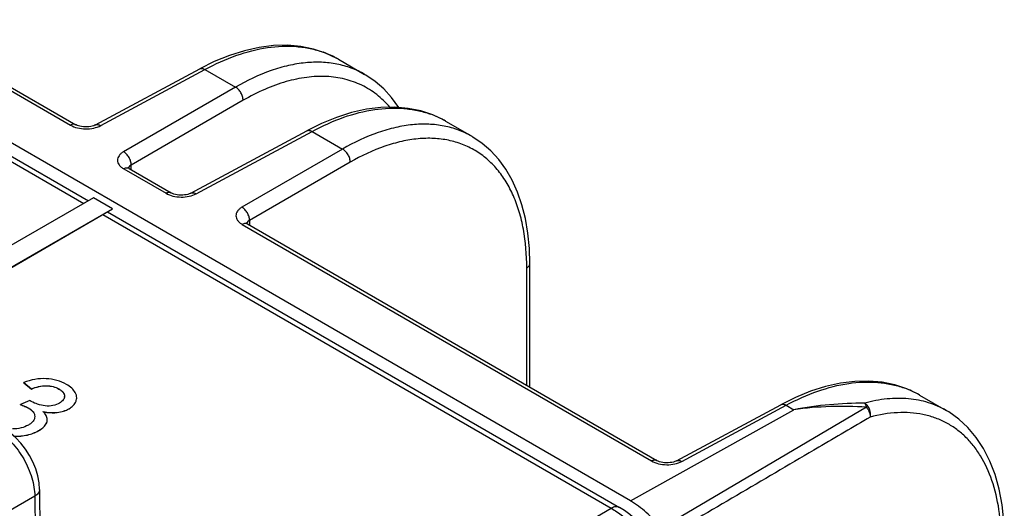
# Model space of a CAD drawing. Units: millimetres. Extents: x 0 to 382, y 0 to 270.
# Drawn here: x 359 to 367, y 208 to 212 of the extents above; entities that cross this region are included whole.
import ezdxf

# ---------------------------------------------------------------- set-up
doc = ezdxf.new("R2010")
doc.units = ezdxf.units.MM
doc.header["$LTSCALE"] = 21
doc.layers.get('0').update_dxf_attribs({"linetype": 'CONTINUOUS'})
doc.layers.add('RUNDUNGEN', color=7, linetype='CONTINUOUS')

msp = doc.modelspace()

# ---------------------------------------------------------------- linework, layer by layer
at = {"color": 7, "linetype": 'Continuous'}
for p, q in [((364.1517, 208.145), (350.7488, 215.883)), ((350.6559, 215.8263), (359.5782, 210.675)), ((356.2919, 213.1511), (359.4709, 211.3157)), ((361.6883, 211.8671), (361.9089, 211.7397)), ((359.6373, 211.3132), (360.5172, 211.7864)), ((361.9089, 211.7397), (361.9089, 211.7397)), ((362.5925, 211.345), (362.8132, 211.2176)), ((360.4434, 210.7384), (361.4215, 211.2643)), ((362.8132, 211.2176), (362.8131, 211.2177)), ((359.9213, 210.9463), (360.2771, 210.7409)), ((359.6198, 210.6991), (357.5317, 209.4935)), ((359.7805, 210.6063), (359.6198, 210.6991)), ((357.6952, 209.4024), (359.7805, 210.6063)), ((357.6959, 209.402), (359.7805, 210.6056)), ((359.7395, 210.5819), (364.0585, 208.0884)), ((359.7805, 210.6056), (359.7805, 210.6063)), ((360.9203, 210.4789), (364.3751, 208.4843)), ((363.3026, 209.1035), (363.3026, 210.1447)), ((359.0328, 209.1407), (359.0328, 209.1414)), ((359.0328, 209.1414), (359.0977, 209.0878)), ((359.0328, 209.1407), (359.0977, 209.087)), ((359.0977, 209.087), (359.0977, 209.0878)), ((359.0841, 208.9903), (359.006, 208.9554)), ((359.3766, 209.0273), (359.3766, 209.0262)), ((359.4794, 209.0125), (359.4794, 209.0132)), ((366.5924, 209.0357), (366.8174, 208.9059)), ((359.006, 208.9546), (359.006, 208.9554)), ((359.0702, 208.9277), (359.0705, 208.9275)), ((359.0702, 208.9277), (359.0705, 208.9275)), ((359.1954, 208.8965), (359.195, 208.8969)), ((359.1954, 208.8965), (359.195, 208.8969)), ((359.4138, 208.9202), (359.4142, 208.9204)), ((359.4138, 208.9202), (359.4142, 208.9204)), ((364.5414, 208.4818), (365.4214, 208.955)), ((366.8174, 208.9059), (366.8173, 208.9059)), ((359.1253, 208.8549), (359.1253, 208.8556)), ((359.2306, 208.8288), (359.2306, 208.8295))]:
    msp.add_line(p, q, dxfattribs=at)
at = {"color": 9, "linetype": 'Continuous'}
for p, q in [((350.5877, 215.8195), (359.5382, 210.652)), ((356.2476, 213.1472), (359.4266, 211.3118)), ((359.6815, 211.308), (360.5614, 211.7812)), ((360.5614, 211.7812), (360.8192, 211.6323)), ((360.8192, 211.6323), (359.8747, 211.087)), ((360.8835, 211.521), (359.939, 210.9757)), ((360.4876, 210.7332), (361.4656, 211.2591)), ((361.4656, 211.2591), (361.7234, 211.1103)), ((361.7234, 211.1103), (360.8737, 210.6197)), ((359.939, 210.9361), (359.939, 210.9757)), ((361.7877, 210.9989), (360.938, 210.5083)), ((359.8769, 210.9424), (360.2327, 210.737)), ((359.6996, 210.5588), (363.9903, 208.0816)), ((360.8759, 210.4751), (364.3307, 208.4805)), ((360.938, 210.5083), (360.938, 210.4687)), ((363.2771, 209.1182), (363.2771, 210.1082)), ((359.224, 209.1145), (359.224, 209.1152)), ((359.3297, 209.0868), (359.3297, 209.0875)), ((359.4729, 208.9817), (359.4729, 208.9825)), ((359.0705, 208.9275), (359.0705, 208.9283)), ((359.3156, 208.8893), (359.3156, 208.89)), ((359.4138, 208.9202), (359.4138, 208.9209)), ((364.1517, 208.145), (365.5297, 208.9128)), ((366.1431, 208.9337), (364.4079, 207.912)), ((364.5856, 208.4766), (365.4655, 208.9498)), ((365.4655, 208.9498), (365.5297, 208.9128)), ((359.2288, 208.8134), (359.2288, 208.8141)), ((359.1569, 208.7354), (359.1569, 208.7361)), ((359.1878, 205.3089), (363.9903, 208.0816))]:
    msp.add_line(p, q, dxfattribs=at)
at = {"color": 7, "linetype": 'Continuous'}
for points in [[(361.6883, 211.8671), (361.675, 211.8746), (361.5798, 211.9198), (361.4784, 211.9535), (361.371, 211.9753), (361.2583, 211.9851), (361.1408, 211.9824), (361.0194, 211.9672), (360.8949, 211.9395), (360.7683, 211.8994), (360.6403, 211.8473), (360.5172, 211.7864)], [(362.1977, 211.46), (362.1968, 211.4615), (362.1369, 211.5439), (362.0705, 211.6168), (361.9977, 211.6802), (361.9191, 211.7337), (361.9089, 211.7397)], [(362.5925, 211.345), (362.5793, 211.3525), (362.4841, 211.3977), (362.3826, 211.4314), (362.2753, 211.4533), (362.1625, 211.463), (362.045, 211.4603), (361.9236, 211.4451), (361.7992, 211.4174), (361.6725, 211.3774), (361.5445, 211.3252), (361.4215, 211.2643)], [(359.6373, 211.3132), (359.6318, 211.3105), (359.6224, 211.3067), (359.6108, 211.3031), (359.5975, 211.3), (359.5828, 211.2978), (359.5673, 211.2966), (359.5512, 211.2964), (359.5353, 211.2974), (359.5201, 211.2994), (359.5059, 211.3024), (359.4932, 211.306), (359.4824, 211.31), (359.4738, 211.3141), (359.4709, 211.3157)], [(363.3026, 210.1447), (363.2988, 210.2724), (363.2864, 210.401), (363.2656, 210.5235), (363.2364, 210.6393), (363.199, 210.7477), (363.1538, 210.8479), (363.101, 210.9394), (363.0412, 211.0218), (362.9747, 211.0947), (362.902, 211.1581), (362.8233, 211.2117), (362.8131, 211.2177)], [(359.9213, 210.9463), (359.9181, 210.9483), (359.9133, 210.9517), (359.9107, 210.954), (359.9101, 210.9547)], [(360.4434, 210.7384), (360.4379, 210.7357), (360.4285, 210.7319), (360.417, 210.7283), (360.4037, 210.7252), (360.389, 210.723), (360.3734, 210.7218), (360.3574, 210.7216), (360.3415, 210.7226), (360.3262, 210.7246), (360.312, 210.7276), (360.2993, 210.7312), (360.2886, 210.7352), (360.2799, 210.7393), (360.2771, 210.7409)], [(360.9203, 210.4789), (360.917, 210.4809), (360.9123, 210.4843), (360.9097, 210.4867), (360.9091, 210.4873)], [(366.5924, 209.0357), (366.5792, 209.0432), (366.484, 209.0884), (366.3825, 209.1221), (366.2752, 209.144), (366.1624, 209.1537), (366.0449, 209.151), (365.9235, 209.1358), (365.7991, 209.1081), (365.6724, 209.0681), (365.5444, 209.0159), (365.4214, 208.955)], [(367.3068, 207.8329), (367.3022, 207.9719), (367.2876, 208.1108), (367.263, 208.2424), (367.2286, 208.3659), (367.1846, 208.4803), (367.1315, 208.5847), (367.0698, 208.6786), (367, 208.7616), (366.9225, 208.8333), (366.8381, 208.8935), (366.8173, 208.9059)], [(364.5414, 208.4818), (364.5359, 208.4791), (364.5265, 208.4753), (364.515, 208.4717), (364.5017, 208.4687), (364.487, 208.4664), (364.4714, 208.4652), (364.4554, 208.4651), (364.4395, 208.466), (364.4242, 208.4681), (364.41, 208.471), (364.3973, 208.4746), (364.3866, 208.4787), (364.3779, 208.4827), (364.3751, 208.4843)], [(364.519, 207.3106), (364.5162, 207.3607), (364.5088, 207.4174), (364.497, 207.4747), (364.4812, 207.532), (364.4614, 207.589), (364.4381, 207.6453), (364.4114, 207.7006), (364.3815, 207.7543), (364.3487, 207.8064), (364.313, 207.8563), (364.2748, 207.9039), (364.2342, 207.9486), (364.1915, 207.9901), (364.1469, 208.028), (364.1006, 208.062), (364.0585, 208.0884)]]:
    msp.add_lwpolyline(points, dxfattribs=at)
at = {"color": 9, "linetype": 'Continuous'}
for centre, radius, start, end in [((361.2852, 211.1625), 0.8119, 70.06483, 70.37989), ((361.2885, 211.1714), 0.8025, 65.44259, 70.06963), ((361.2945, 211.1848), 0.7878, 61.48348, 65.43229), ((361.2964, 211.1883), 0.7838, 60.00043, 61.47957), ((362.1895, 210.6404), 0.8119, 70.06483, 70.37989), ((362.1928, 210.6493), 0.8025, 65.44259, 70.06963), ((362.1987, 210.6627), 0.7878, 61.48348, 65.43229), ((362.2006, 210.6663), 0.7838, 60.00043, 61.47957), ((359.9446, 210.9403), 0.0312, 159.41724, 161.2314), ((360.9436, 210.473), 0.0312, 159.42174, 161.23124), ((366.1894, 208.3311), 0.8119, 70.06483, 70.37989), ((366.1927, 208.34), 0.8025, 65.44259, 70.06963), ((366.1986, 208.3534), 0.7878, 61.48348, 65.43229), ((366.2005, 208.3569), 0.7838, 60.00043, 61.47957)]:
    msp.add_arc(centre, radius, start, end, dxfattribs=at)
at = {"color": 7, "linetype": 'Continuous'}
for centre, radius, start, end in [((359.3243, 209.0262), 0.0522, 359.19011, 359.99655), ((359.3774, 209.0231), 0.1037, 336.56067, 336.91542), ((359.4055, 209.0132), 0.0739, 358.54177, 0.00021), ((359.0714, 208.7635), 0.1818, 46.76134, 46.98969), ((359.0633, 208.8556), 0.062, 359.65579, 0.00007), ((359.0634, 208.8556), 0.0619, 359.31974, 359.65579), ((359.1593, 208.8304), 0.0714, 346.27076, 346.82607), ((359.1649, 208.8295), 0.0657, 358.33842, 359.9996)]:
    msp.add_arc(centre, radius, start, end, dxfattribs=at)
at = {"color": 9, "linetype": 'Continuous'}
for points, knots in [([(360.5614, 211.7812), (360.6475, 211.8276), (360.8189, 211.9051), (361.0806, 211.973), (361.2922, 211.9828), (361.4489, 211.9605), (361.5225, 211.9399), (361.5579, 211.9273)], [0, 0, 0, 0, 0.283471, 0.542449, 0.779229, 0.891169, 1, 1, 1, 1]), ([(361.9089, 211.7397), (361.8731, 211.7604), (361.7971, 211.796), (361.6744, 211.83), (361.5436, 211.8447), (361.4062, 211.84), (361.2633, 211.8161), (361.0619, 211.7574), (360.915, 211.6875), (360.8192, 211.6323)], [0, 0, 0, 0, 0.108235, 0.218356, 0.332254, 0.451513, 0.57733, 0.710507, 1, 1, 1, 1]), ([(360.5172, 211.7864), (360.5202, 211.788), (360.527, 211.7902), (360.5381, 211.7903), (360.5499, 211.7872), (360.5576, 211.7835), (360.5614, 211.7812)], [0, 0, 0, 0, 0.218727, 0.452313, 0.711187, 1, 1, 1, 1]), ([(362.1216, 211.4624), (362.0885, 211.5014), (362.0155, 211.5724), (361.886, 211.6534), (361.7412, 211.7051), (361.5836, 211.7269), (361.416, 211.7188), (361.2409, 211.6814), (361.0606, 211.6154), (360.9427, 211.5552), (360.8835, 211.521)], [0, 0, 0, 0, 0.113421, 0.22438, 0.336252, 0.452282, 0.57516, 0.706795, 0.848285, 1, 1, 1, 1]), ([(360.8835, 211.521), (360.8836, 211.5316), (360.8799, 211.5539), (360.8663, 211.5853), (360.8459, 211.6128), (360.8284, 211.6272), (360.8192, 211.6323)], [0, 0, 0, 0, 0.237732, 0.500001, 0.76227, 1, 1, 1, 1]), ([(361.4656, 211.2591), (361.5518, 211.3055), (361.7232, 211.3831), (361.9849, 211.451), (362.1964, 211.4608), (362.3531, 211.4384), (362.4267, 211.4178), (362.4621, 211.4052)], [0, 0, 0, 0, 0.283471, 0.542449, 0.779229, 0.891169, 1, 1, 1, 1]), ([(359.4709, 211.3157), (359.468, 211.3174), (359.4613, 211.3199), (359.4501, 211.3203), (359.4382, 211.3176), (359.4305, 211.314), (359.4266, 211.3118)], [0, 0, 0, 0, 0.218741, 0.452335, 0.711204, 1, 1, 1, 1]), ([(359.4266, 211.3118), (359.4446, 211.3014), (359.4865, 211.286), (359.5535, 211.2779), (359.6208, 211.284), (359.6631, 211.2981), (359.6815, 211.308)], [0, 0, 0, 0, 0.237237, 0.499983, 0.762735, 1, 1, 1, 1]), ([(359.6373, 211.3132), (359.6403, 211.3148), (359.647, 211.3171), (359.6582, 211.3171), (359.67, 211.3141), (359.6776, 211.3103), (359.6815, 211.308)], [0, 0, 0, 0, 0.218727, 0.452313, 0.711187, 1, 1, 1, 1]), ([(362.8131, 211.2177), (362.7773, 211.2383), (362.7014, 211.2739), (362.5786, 211.308), (362.4478, 211.3227), (362.3104, 211.318), (362.1676, 211.2941), (361.9661, 211.2354), (361.8192, 211.1655), (361.7234, 211.1103)], [0, 0, 0, 0, 0.108235, 0.218356, 0.332254, 0.451513, 0.57733, 0.710507, 1, 1, 1, 1]), ([(361.4215, 211.2643), (361.4244, 211.2659), (361.4312, 211.2682), (361.4424, 211.2682), (361.4542, 211.2652), (361.4618, 211.2614), (361.4656, 211.2591)], [0, 0, 0, 0, 0.218727, 0.452313, 0.711187, 1, 1, 1, 1]), ([(363.2771, 210.1082), (363.2771, 210.2175), (363.2647, 210.3779), (363.2168, 210.5797), (363.168, 210.7141), (363.1058, 210.8345), (363.0307, 210.9397), (362.9432, 211.0285), (362.8443, 211.0999), (362.735, 211.1531), (362.6164, 211.1875), (362.4899, 211.2029), (362.3569, 211.1993), (362.2185, 211.1767), (362.0231, 211.1203), (361.8806, 211.0525), (361.7877, 210.9989)], [0, 0, 0, 0, 0.14654, 0.213959, 0.277585, 0.337764, 0.395043, 0.450174, 0.504082, 0.557802, 0.612386, 0.668807, 0.727884, 0.790236, 0.856279, 1, 1, 1, 1]), ([(359.8747, 211.087), (359.867, 211.0826), (359.853, 211.0729), (359.8363, 211.0553), (359.8259, 211.0357), (359.8225, 211.0149), (359.8265, 210.9942), (359.8376, 210.9746), (359.8547, 210.9568), (359.8691, 210.947), (359.8769, 210.9424)], [0, 0, 0, 0, 0.143986, 0.272383, 0.387776, 0.49589, 0.604749, 0.72212, 0.853184, 1, 1, 1, 1]), ([(359.939, 210.9757), (359.9391, 210.9863), (359.9355, 211.0086), (359.9218, 211.04), (359.9015, 211.0675), (359.884, 211.0819), (359.8747, 211.087)], [0, 0, 0, 0, 0.237732, 0.500001, 0.76227, 1, 1, 1, 1]), ([(361.7877, 210.9989), (361.7879, 211.0095), (361.7842, 211.0319), (361.7705, 211.0632), (361.7502, 211.0907), (361.7327, 211.1051), (361.7234, 211.1103)], [0, 0, 0, 0, 0.237732, 0.500001, 0.76227, 1, 1, 1, 1]), ([(359.939, 210.9757), (359.9368, 210.9745), (359.9292, 210.9698), (359.9224, 210.9635), (359.9189, 210.9581)], [0, 0, 0, 0, 0.275363, 1, 1, 1, 1]), ([(359.9213, 210.9463), (359.9183, 210.948), (359.9116, 210.9505), (359.9005, 210.9509), (359.8886, 210.9482), (359.8808, 210.9446), (359.8769, 210.9424)], [0, 0, 0, 0, 0.21874, 0.452337, 0.711207, 1, 1, 1, 1]), ([(359.9189, 210.9581), (359.9185, 210.9575), (359.9172, 210.9554), (359.916, 210.9531), (359.9154, 210.9513)], [0, 0, 0, 0, 0.256733, 1, 1, 1, 1]), ([(360.2771, 210.7409), (360.2741, 210.7426), (360.2674, 210.7451), (360.2563, 210.7454), (360.2444, 210.7428), (360.2366, 210.7392), (360.2327, 210.737)], [0, 0, 0, 0, 0.218741, 0.452335, 0.711204, 1, 1, 1, 1]), ([(360.2327, 210.737), (360.2508, 210.7266), (360.2927, 210.7112), (360.3597, 210.7031), (360.4269, 210.7092), (360.4692, 210.7233), (360.4876, 210.7332)], [0, 0, 0, 0, 0.237237, 0.499983, 0.762735, 1, 1, 1, 1]), ([(360.4434, 210.7384), (360.4464, 210.74), (360.4532, 210.7423), (360.4643, 210.7423), (360.4761, 210.7393), (360.4838, 210.7355), (360.4876, 210.7332)], [0, 0, 0, 0, 0.218727, 0.452313, 0.711187, 1, 1, 1, 1]), ([(360.8737, 210.6197), (360.866, 210.6152), (360.852, 210.6056), (360.8353, 210.5879), (360.8248, 210.5683), (360.8215, 210.5476), (360.8255, 210.5268), (360.8365, 210.5072), (360.8537, 210.4894), (360.868, 210.4796), (360.8759, 210.4751)], [0, 0, 0, 0, 0.143986, 0.272383, 0.387776, 0.49589, 0.604749, 0.72212, 0.853184, 1, 1, 1, 1]), ([(360.938, 210.5083), (360.9381, 210.5189), (360.9344, 210.5413), (360.9207, 210.5726), (360.9004, 210.6001), (360.8829, 210.6145), (360.8737, 210.6197)], [0, 0, 0, 0, 0.237732, 0.500001, 0.76227, 1, 1, 1, 1]), ([(360.9203, 210.4789), (360.9173, 210.4806), (360.9106, 210.4831), (360.8995, 210.4835), (360.8876, 210.4808), (360.8798, 210.4772), (360.8759, 210.4751)], [0, 0, 0, 0, 0.21874, 0.452337, 0.711207, 1, 1, 1, 1]), ([(360.9178, 210.4907), (360.9175, 210.4902), (360.9161, 210.488), (360.915, 210.4857), (360.9144, 210.4839)], [0, 0, 0, 0, 0.256735, 1, 1, 1, 1]), ([(360.938, 210.5083), (360.9358, 210.5071), (360.9282, 210.5024), (360.9214, 210.4962), (360.9178, 210.4907)], [0, 0, 0, 0, 0.275364, 1, 1, 1, 1]), ([(363.2771, 210.1082), (363.281, 210.1105), (363.2879, 210.1154), (363.2962, 210.1244), (363.3014, 210.1342), (363.3026, 210.1413), (363.3026, 210.1447)], [0, 0, 0, 0, 0.288799, 0.547668, 0.781261, 1, 1, 1, 1]), ([(365.4655, 208.9498), (365.5517, 208.9962), (365.7231, 209.0737), (365.9848, 209.1416), (366.1963, 209.1515), (366.353, 209.1291), (366.4266, 209.1085), (366.462, 209.0959)], [0, 0, 0, 0, 0.283471, 0.542449, 0.779229, 0.891169, 1, 1, 1, 1]), ([(366.1276, 208.9683), (366.0289, 208.9684), (365.8285, 208.9591), (365.6297, 208.9314), (365.5297, 208.9128)], [0, 0, 0, 0, 0.49234, 1, 1, 1, 1]), ([(366.8173, 208.9059), (366.7696, 208.9334), (366.6659, 208.9785), (366.4956, 209.0108), (366.313, 209.0085), (366.1899, 208.985), (366.1276, 208.9683)], [0, 0, 0, 0, 0.232934, 0.473117, 0.727197, 1, 1, 1, 1]), ([(366.1756, 208.8504), (366.1769, 208.8558), (366.178, 208.8672), (366.1774, 208.8903), (366.1702, 208.9189), (366.1533, 208.9484), (366.1366, 208.9632), (366.1276, 208.9683)], [0, 0, 0, 0, 0.123987, 0.252751, 0.515155, 0.769318, 1, 1, 1, 1]), ([(366.1276, 208.9683), (366.1312, 208.964), (366.1375, 208.9527), (366.1414, 208.9405), (366.1431, 208.9337)], [0, 0, 0, 0, 0.446993, 1, 1, 1, 1]), ([(365.4214, 208.955), (365.4243, 208.9566), (365.4311, 208.9589), (365.4423, 208.9589), (365.4541, 208.9559), (365.4617, 208.9521), (365.4655, 208.9498)], [0, 0, 0, 0, 0.218727, 0.452313, 0.711187, 1, 1, 1, 1]), ([(366.1431, 208.9337), (366.0423, 208.9408), (365.8371, 208.9442), (365.6326, 208.9269), (365.5297, 208.9128)], [0, 0, 0, 0, 0.493018, 1, 1, 1, 1]), ([(366.1431, 208.9337), (366.148, 208.9275), (366.1572, 208.9145), (366.1658, 208.8967), (366.1709, 208.8821), (366.1736, 208.8712), (366.1753, 208.8607), (366.1757, 208.8537), (366.1756, 208.8504)], [0, 0, 0, 0, 0.260791, 0.521628, 0.648551, 0.77136, 0.888631, 1, 1, 1, 1]), ([(367.2813, 207.7964), (367.2813, 207.8885), (367.2698, 208.0649), (367.2124, 208.3119), (367.1306, 208.4918), (367.0463, 208.6123), (366.9758, 208.6895), (366.8972, 208.7548), (366.8111, 208.8078), (366.7179, 208.848), (366.5835, 208.8847), (366.3987, 208.8961), (366.2507, 208.8705), (366.1756, 208.8504)], [0, 0, 0, 0, 0.151875, 0.290192, 0.415888, 0.474904, 0.531964, 0.587706, 0.642848, 0.698145, 0.754345, 0.871881, 1, 1, 1, 1]), ([(366.1756, 208.8504), (366.0308, 208.7655), (365.4515, 208.4261), (364.8723, 208.0865), (364.438, 207.8318)], [0, 0, 0, 0, 0.249975, 1, 1, 1, 1]), ([(364.3751, 208.4843), (364.3721, 208.486), (364.3654, 208.4885), (364.3543, 208.4889), (364.3424, 208.4862), (364.3346, 208.4826), (364.3307, 208.4805)], [0, 0, 0, 0, 0.218741, 0.452335, 0.711204, 1, 1, 1, 1]), ([(364.3307, 208.4805), (364.3488, 208.47), (364.3907, 208.4546), (364.4577, 208.4465), (364.5249, 208.4526), (364.5672, 208.4668), (364.5856, 208.4766)], [0, 0, 0, 0, 0.237237, 0.499983, 0.762735, 1, 1, 1, 1]), ([(364.5414, 208.4818), (364.5444, 208.4834), (364.5512, 208.4857), (364.5623, 208.4858), (364.5741, 208.4827), (364.5818, 208.4789), (364.5856, 208.4766)], [0, 0, 0, 0, 0.218727, 0.452313, 0.711187, 1, 1, 1, 1]), ([(364.0585, 208.0884), (364.054, 208.091), (364.0436, 208.0947), (364.0265, 208.0952), (364.0082, 208.0908), (363.9963, 208.0851), (363.9903, 208.0816)], [0, 0, 0, 0, 0.217773, 0.450955, 0.710196, 1, 1, 1, 1]), ([(363.9903, 208.0816), (364.0232, 208.0626), (364.0883, 208.0171), (364.1782, 207.9337), (364.2613, 207.8353), (364.3345, 207.7254), (364.3952, 207.6082), (364.441, 207.4881), (364.4704, 207.3695), (364.4785, 207.2907), (364.4791, 207.2529)], [0, 0, 0, 0, 0.114279, 0.237628, 0.367451, 0.500599, 0.633663, 0.763242, 0.886207, 1, 1, 1, 1])]:
    msp.add_open_spline(points, degree=3, knots=knots, dxfattribs=at)
at = {"color": 7, "linetype": 'Continuous'}
for points, knots in [([(359.2213, 209.1743), (359.1898, 209.1759), (359.1251, 209.1716), (359.0631, 209.1535), (359.0328, 209.1414)], [0, 0, 0, 0, 0.4924, 1, 1, 1, 1]), ([(359.3928, 209.126), (359.3674, 209.1406), (359.3115, 209.1639), (359.2518, 209.1729), (359.2213, 209.1743)], [0, 0, 0, 0, 0.49031, 1, 1, 1, 1]), ([(359.0977, 209.0878), (359.1169, 209.096), (359.158, 209.1102), (359.2015, 209.1156), (359.224, 209.1152)], [0, 0, 0, 0, 0.481368, 1, 1, 1, 1]), ([(359.0977, 209.087), (359.1186, 209.096), (359.1599, 209.1099), (359.2034, 209.1148), (359.224, 209.1145)], [0, 0, 0, 0, 0.524244, 1, 1, 1, 1]), ([(359.224, 209.1152), (359.2433, 209.1149), (359.2802, 209.1103), (359.3146, 209.0962), (359.3297, 209.0875)], [0, 0, 0, 0, 0.527015, 1, 1, 1, 1]), ([(359.224, 209.1145), (359.2429, 209.1142), (359.2797, 209.1097), (359.3142, 209.0957), (359.3297, 209.0868)], [0, 0, 0, 0, 0.513983, 1, 1, 1, 1]), ([(359.3297, 209.0875), (359.3363, 209.0837), (359.3486, 209.0756), (359.3639, 209.0612), (359.374, 209.0449), (359.3765, 209.033), (359.3766, 209.0273)], [0, 0, 0, 0, 0.289062, 0.550929, 0.784686, 1, 1, 1, 1]), ([(359.3297, 209.0868), (359.3366, 209.0827), (359.3491, 209.0745), (359.3643, 209.0599), (359.3739, 209.0441), (359.3764, 209.0327), (359.3766, 209.0272)], [0, 0, 0, 0, 0.306697, 0.566506, 0.791426, 1, 1, 1, 1]), ([(359.4668, 209.0568), (359.459, 209.0704), (359.4369, 209.0972), (359.4087, 209.1168), (359.3928, 209.126)], [0, 0, 0, 0, 0.459927, 1, 1, 1, 1]), ([(359.4794, 209.0132), (359.4794, 209.0205), (359.477, 209.0358), (359.4707, 209.0499), (359.4668, 209.0568)], [0, 0, 0, 0, 0.477042, 1, 1, 1, 1]), ([(359.0959, 208.9824), (359.0949, 208.9831), (359.0908, 208.9854), (359.0868, 208.9881), (359.0841, 208.9903)], [0, 0, 0, 0, 0.25834, 1, 1, 1, 1]), ([(359.2131, 208.9453), (359.1916, 208.9479), (359.151, 208.9562), (359.1129, 208.9727), (359.0959, 208.9824)], [0, 0, 0, 0, 0.524304, 1, 1, 1, 1]), ([(359.3345, 208.9688), (359.3174, 208.9589), (359.2776, 208.9434), (359.2349, 208.9427), (359.2131, 208.9453)], [0, 0, 0, 0, 0.473031, 1, 1, 1, 1]), ([(359.3766, 209.0255), (359.3765, 209.0202), (359.3746, 209.009), (359.3658, 208.9936), (359.352, 208.9799), (359.3407, 208.9723), (359.3345, 208.9688)], [0, 0, 0, 0, 0.216474, 0.449088, 0.709806, 1, 1, 1, 1]), ([(359.4138, 208.9209), (359.427, 208.9285), (359.4505, 208.9455), (359.4673, 208.9696), (359.4726, 208.9819)], [0, 0, 0, 0, 0.531453, 1, 1, 1, 1]), ([(359.4142, 208.9204), (359.4274, 208.928), (359.4509, 208.9452), (359.4676, 208.9694), (359.4729, 208.9817)], [0, 0, 0, 0, 0.531303, 1, 1, 1, 1]), ([(359.4729, 208.9825), (359.4739, 208.9848), (359.4774, 208.9941), (359.4792, 209.004), (359.4794, 209.0113)], [0, 0, 0, 0, 0.257267, 1, 1, 1, 1]), ([(359.006, 208.9554), (359.0174, 208.9515), (359.0393, 208.9435), (359.0607, 208.934), (359.0705, 208.9283)], [0, 0, 0, 0, 0.512455, 1, 1, 1, 1]), ([(359.006, 208.9546), (359.0184, 208.9504), (359.0403, 208.9424), (359.0614, 208.9327), (359.0702, 208.9277)], [0, 0, 0, 0, 0.56377, 1, 1, 1, 1]), ([(359.0705, 208.9283), (359.0785, 208.9237), (359.0931, 208.914), (359.1112, 208.8966), (359.1228, 208.8768), (359.1253, 208.8625), (359.1253, 208.8556)], [0, 0, 0, 0, 0.289899, 0.551302, 0.784272, 1, 1, 1, 1]), ([(359.0705, 208.9275), (359.0788, 208.9227), (359.0936, 208.9129), (359.1115, 208.8954), (359.1227, 208.8762), (359.1252, 208.8623), (359.1253, 208.8556)], [0, 0, 0, 0, 0.304351, 0.562502, 0.787736, 1, 1, 1, 1]), ([(359.195, 208.8969), (359.2054, 208.8946), (359.2451, 208.8875), (359.2861, 208.8865), (359.3156, 208.89)], [0, 0, 0, 0, 0.262516, 1, 1, 1, 1]), ([(359.1959, 208.896), (359.2062, 208.8938), (359.2456, 208.8868), (359.2863, 208.8858), (359.3156, 208.8893)], [0, 0, 0, 0, 0.262428, 1, 1, 1, 1]), ([(359.2306, 208.8295), (359.2306, 208.8352), (359.2291, 208.8469), (359.2222, 208.864), (359.211, 208.8807), (359.2014, 208.8909), (359.196, 208.896)], [0, 0, 0, 0, 0.220759, 0.453864, 0.710779, 1, 1, 1, 1]), ([(359.3156, 208.89), (359.3335, 208.8922), (359.3675, 208.899), (359.3995, 208.9127), (359.4138, 208.9209)], [0, 0, 0, 0, 0.520579, 1, 1, 1, 1]), ([(359.3156, 208.8893), (359.3335, 208.8915), (359.3675, 208.8982), (359.3995, 208.9119), (359.4138, 208.9202)], [0, 0, 0, 0, 0.520579, 1, 1, 1, 1]), ([(359.1253, 208.8549), (359.1252, 208.8481), (359.1227, 208.8341), (359.1113, 208.8146), (359.0936, 208.7975), (359.0792, 208.788), (359.0714, 208.7835)], [0, 0, 0, 0, 0.215943, 0.448919, 0.710153, 1, 1, 1, 1]), ([(359.1569, 208.7354), (359.1665, 208.7409), (359.1819, 208.7509), (359.2009, 208.767), (359.2177, 208.7858), (359.2262, 208.8023), (359.2288, 208.8134)], [0, 0, 0, 0, 0.30531, 0.506191, 0.686148, 1, 1, 1, 1]), ([(359.1569, 208.7361), (359.1664, 208.7416), (359.1817, 208.7515), (359.2006, 208.7675), (359.2174, 208.7861), (359.226, 208.8024), (359.2286, 208.8134)], [0, 0, 0, 0, 0.304967, 0.505834, 0.685914, 1, 1, 1, 1]), ([(359.2288, 208.8141), (359.2291, 208.8152), (359.23, 208.8197), (359.2305, 208.8242), (359.2306, 208.8276)], [0, 0, 0, 0, 0.253281, 1, 1, 1, 1]), ([(359.0714, 208.7835), (359.0523, 208.7725), (359.0084, 208.7553), (358.9617, 208.7505), (358.9372, 208.7504)], [0, 0, 0, 0, 0.473213, 1, 1, 1, 1]), ([(358.9526, 208.6892), (358.9897, 208.6886), (359.0608, 208.6944), (359.128, 208.7195), (359.1569, 208.7361)], [0, 0, 0, 0, 0.527323, 1, 1, 1, 1]), ([(358.9526, 208.6884), (358.9897, 208.6879), (359.0608, 208.6936), (359.128, 208.7187), (359.1569, 208.7354)], [0, 0, 0, 0, 0.527323, 1, 1, 1, 1]), ([(364.4079, 207.912), (364.3709, 207.9601), (364.2928, 208.0466), (364.1996, 208.1173), (364.1517, 208.145)], [0, 0, 0, 0, 0.52337, 1, 1, 1, 1])]:
    msp.add_open_spline(points, degree=3, knots=knots, dxfattribs=at)
at = {"layer": 'RUNDUNGEN', "color": 7, "linetype": 'Continuous'}
msp.add_line((359.1655, 208.2394), (359.2166, 201.51), dxfattribs=at)
at = {"layer": 'RUNDUNGEN', "color": 9, "linetype": 'Continuous'}
for q in [(355.7016, 206.2058), (359.1767, 201.4532)]:
    msp.add_line((359.1256, 208.1827), q, dxfattribs=at)
at = {"layer": 'RUNDUNGEN', "color": 7, "linetype": 'Continuous'}
msp.add_lwpolyline([(359.1655, 208.2394), (359.1617, 208.2956), (359.1506, 208.355), (359.1331, 208.414), (359.1095, 208.472), (359.0805, 208.5279), (359.0465, 208.581), (359.0082, 208.6303), (358.9658, 208.675), (358.9199, 208.7143), (358.8761, 208.7439)], dxfattribs=at)
at = {"layer": 'RUNDUNGEN', "color": 9, "linetype": 'Continuous'}
for points, knots in [([(358.807, 208.7377), (358.8521, 208.7109), (358.9373, 208.6378), (359.037, 208.5004), (359.1053, 208.3452), (359.1253, 208.235), (359.1256, 208.1827)], [0, 0, 0, 0, 0.237586, 0.50055, 0.763214, 1, 1, 1, 1]), ([(359.1655, 208.2394), (359.1656, 208.2341), (359.1637, 208.2231), (359.1556, 208.2078), (359.1425, 208.1939), (359.1316, 208.1862), (359.1256, 208.1827)], [0, 0, 0, 0, 0.218173, 0.451563, 0.7107, 1, 1, 1, 1])]:
    msp.add_open_spline(points, degree=3, knots=knots, dxfattribs=at)

doc.saveas('drawing.dxf')
